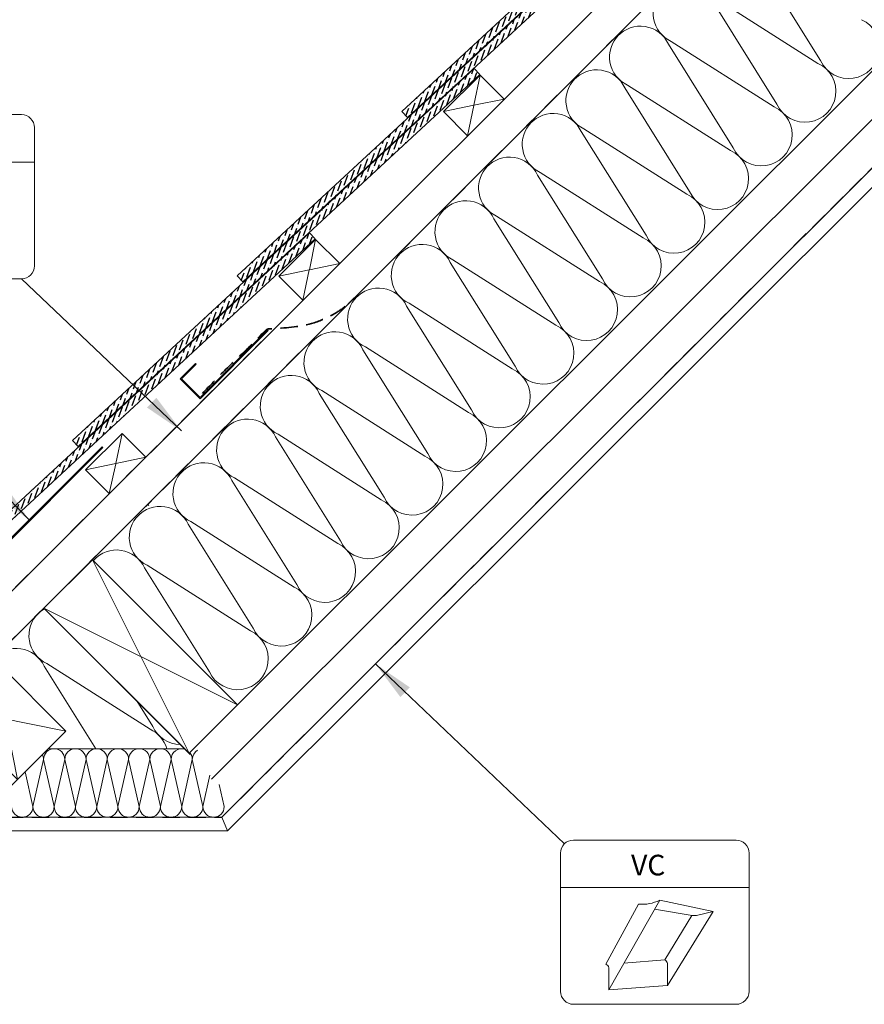
# Model space of a CAD drawing. Units: millimetres. Extents: x -23272466 to 44913, y -22484615 to 188.
# Drawn here: x -23270649 to -23270032, y -22482968 to -22482249 of the extents above; entities that cross this region are included whole.
import ezdxf

# ---------------------------------------------------------------- set-up
doc = ezdxf.new("R2010")
doc.units = ezdxf.units.MM
doc.linetypes.add('DASHED', pattern=[19.05, 12.7, -6.35])
doc.layers.get('0').update_dxf_attribs({"lineweight": 20})
for name, color, linetype, lineweight in [('KEYLITE FELT-BREATHER MEMBRANE', 151, 'DASHED', 35), ('KEYLITE FLASHING', 7, 'Continuous', 18), ('KEYLITE INSULATION', 41, 'Continuous', 18), ('KEYLITE INTERNAL FINISH', 7, 'Continuous', 18), ('KEYLITE ONLY SLATE', 251, 'Continuous', 25), ('KEYLITE RAFTER-TRIMMER', 7, 'Continuous', 18), ('KEYLITE TEXT', 250, 'Continuous', 18), ('KEYLITE VAPOUR BARRIER', 1, 'DASHED', 30)]:
    doc.layers.add(name, color=color, linetype=linetype, lineweight=lineweight)
doc.styles.get("Standard").update_dxf_attribs({"font": 'arial.ttf'})
doc.linetypes.add('BATTING', pattern='A,0.00254,-2.54,[134,ltypeshp.shx,S=2.54,R=0,X=-2.54,Y=0],-5.08,[134,ltypeshp.shx,S=2.54,R=180,X=2.54,Y=0],-2.54', length=10.16254)
doc.dimstyles.get("Standard").update_dxf_attribs({"dimtxt": 0.18, "dimasz": 0.18, "dimexe": 0.18, "dimexo": 0.0625, "dimgap": 0.09, "dimtad": 0, "dimtih": 1, "dimtoh": 1, "dimdec": 4, "dimzin": 0, "dimdsep": 46, "dimtxsty": 'Standard', "dimcen": 0.09, "dimadec": 0, "dimazin": 0, "dimtfac": 1, "dimtdec": 4, "dimtofl": 0, "dimtmove": 0, "dimatfit": 3, "dimfxl": 0, "dimtolj": 1, "dimtzin": 0, "dimarcsym": 0})

# ---------------------------------------------------------------- blocks, each defined once
blk = doc.blocks.new('FC felt collar icone')
blk.add_line((-5718.71, -182.99), (-5581.02, -182.99))
blk.add_lwpolyline([(-5709.27, -148.35), (-5590.45, -148.35, -0.414214), (-5581.02, -157.78), (-5581.02, -258.85, -0.414214), (-5590.45, -268.29), (-5709.27, -268.29, -0.414214), (-5718.71, -258.85), (-5718.71, -157.78, -0.414214)], format="xyb", close=True)
at = {"layer": 'KEYLITE FELT-BREATHER MEMBRANE', "linetype": 'ByBlock', "lineweight": 25}
for p, q in [((-5656.96, -191.46), (-5685.97, -251.77)), ((-5664.11, -188.58), (-5605.86, -207.41)), ((-5664.11, -188.58), (-5663.89, -189.22)), ((-5663.89, -189.22), (-5605.64, -208.05)), ((-5663.61, -188.75), (-5663.03, -187.76)), ((-5663.03, -187.76), (-5604.79, -206.59)), ((-5654.9, -187.18), (-5656.24, -189.96)), ((-5654.9, -187.18), (-5609.34, -197.81)), ((-5612.38, -204.14), (-5609.34, -197.81)), ((-5659.22, -211.41), (-5661.9, -201.74)), ((-5640.41, -262.4), (-5613.11, -205.64)), ((-5605.86, -207.41), (-5605.64, -208.05)), ((-5605.64, -208.05), (-5604.79, -206.59)), ((-5675.36, -243.67), (-5659.78, -211.28)), ((-5673.57, -244.09), (-5658.72, -213.22)), ((-5658.72, -213.22), (-5659.78, -211.28)), ((-5659.78, -211.28), (-5629.87, -218.25)), ((-5658.72, -213.22), (-5630.43, -219.41)), ((-5628.81, -220.19), (-5616.34, -212.36)), ((-5645.46, -250.65), (-5629.87, -218.25)), ((-5644.4, -252.58), (-5628.81, -220.19)), ((-5628.81, -220.19), (-5629.87, -218.25)), ((-5674.3, -245.61), (-5675.36, -243.67)), ((-5675.36, -243.67), (-5645.46, -250.65)), ((-5685.97, -251.77), (-5674.3, -245.61)), ((-5674.3, -245.61), (-5644.4, -252.58)), ((-5644.4, -252.58), (-5645.46, -250.65)), ((-5685.97, -251.77), (-5640.41, -262.4)), ((-5644.4, -252.58), (-5640.41, -262.4))]:
    blk.add_line(p, q, dxfattribs=at)
at = {"insert": (-5663.49, -159.04), "char_height": 15.094, "width": 1043.7489, "attachment_point": 1}
blk.add_mtext('FC', dxfattribs=at)
blk = doc.blocks.new('VC vapour collar icone')
blk.add_line((-5463.83, -733.46), (-5326.14, -733.46))
blk.add_lwpolyline([(-5454.4, -698.81), (-5335.58, -698.81, -0.414214), (-5326.14, -708.25), (-5326.14, -809.32, -0.414214), (-5335.58, -818.75), (-5454.4, -818.75, -0.414214), (-5463.83, -809.32), (-5463.83, -708.25, -0.414214)], format="xyb", close=True)
at = {"layer": 'KEYLITE VAPOUR BARRIER', "linetype": 'ByBlock', "lineweight": 18}
for p, q in [((-5406.85, -745.59), (-5430.71, -789.32)), ((-5428.59, -808.16), (-5391.42, -742.74)), ((-5391.42, -742.74), (-5352.46, -751.01)), ((-5395.13, -749.26), (-5367.81, -753.87)), ((-5387.78, -786.27), (-5367.89, -753.86)), ((-5385.66, -805.11), (-5352.46, -751.01)), ((-5363.58, -753.58), (-5352.46, -751.01)), ((-5417.55, -788.73), (-5387.78, -786.27)), ((-5385.66, -805.11), (-5385.66, -788.94)), ((-5428.59, -808.16), (-5428.59, -791.99)), ((-5428.59, -808.16), (-5385.66, -805.11))]:
    blk.add_line(p, q, dxfattribs=at)
for centre, radius, start, end in [((-5404.26, -716.4), 29.3, 264.92917, 295.98419), ((-5366.32, -744.52), 9.46, 260.45042, 286.88321), ((-5432.58, -792.98), 4.11, 13.93118, 62.93189), ((-5389.65, -789.93), 4.11, 13.93118, 62.93189)]:
    blk.add_arc(centre, radius, start, end, dxfattribs=at)
at = {"insert": (-5412.31, -709.51), "char_height": 15.094, "width": 1043.7489, "attachment_point": 1}
blk.add_mtext('VC', dxfattribs=at)
blk = doc.blocks.new('Rafter Small')
at = {"layer": 'KEYLITE RAFTER-TRIMMER', "ltscale": 10}
for p, q in [((-49.42, 55.27), (-14.06, 90.62)), ((-14.06, 90.62), (38.97, 37.59)), ((-14.06, 90.62), (3.62, 2.23)), ((3.62, 2.23), (-49.42, 55.27)), ((38.97, 37.59), (-49.42, 55.27)), ((38.97, 37.59), (3.62, 2.23))]:
    blk.add_line(p, q, dxfattribs=at)

msp = doc.modelspace()

# ---------------------------------------------------------------- hatches: boundary and pattern name
at = {"layer": 'KEYLITE ONLY SLATE'}
h = msp.add_hatch(dxfattribs=at)
h.set_pattern_fill('ANSI36', color=256, scale=25, angle=24.925557, style=0)
h.set_pattern_definition([(69.925557, (-23275899.9424, -22485452.0336), (-1.0580503, 6.2091369), [7.8125, -1.5625, 0, -1.5625])])
h.paths.add_polyline_path([(-23270365.515, -22482320.405), (-23270072.01, -22482048.643), (-23270076.086, -22482044.24), (-23270369.592, -22482316.002)])
h = msp.add_hatch(dxfattribs=at)
h.set_pattern_fill('ANSI36', color=256, scale=25, angle=24.925557, style=0)
h.set_pattern_definition([(69.925557, (-23276020.2123, -22485572.18), (-1.0580503, 6.2091369), [7.8125, -1.5625, 0, -1.5625])])
h.paths.add_polyline_path([(-23270485.785, -22482440.551), (-23270192.28, -22482168.789), (-23270196.356, -22482164.386), (-23270489.862, -22482436.148)])
h = msp.add_hatch(dxfattribs=at)
h.set_pattern_fill('ANSI36', color=256, scale=25, angle=24.925557, style=0)
h.set_pattern_definition([(69.925557, (-23276140.4822, -22485692.3263), (-1.0580503, 6.2091369), [7.8125, -1.5625, 0, -1.5625])])
h.paths.add_polyline_path([(-23270606.055, -22482560.697), (-23270312.55, -22482288.935), (-23270316.626, -22482284.533), (-23270610.132, -22482556.295)])
h = msp.add_hatch(dxfattribs=at)
h.set_pattern_fill('ANSI36', color=256, scale=25, angle=24.925557, style=0)
h.set_pattern_definition([(69.925557, (-23276260.752, -22485812.4726), (-1.0580503, 6.2091369), [7.8125, -1.5625, 0, -1.5625])])
h.paths.add_polyline_path([(-23270694.299, -22482651.19), (-23270432.82, -22482409.082), (-23270436.896, -22482404.679), (-23270698.375, -22482646.787)])

# ---------------------------------------------------------------- linework, layer by layer
at = {"layer": 'KEYLITE FELT-BREATHER MEMBRANE'}
for points in [[(-23269676.499, -22481725.209), (-23270706.825, -22482754.471), (-23270742.082, -22482719.214)], [(-23270467.501, -22482479.558), (-23270697.959, -22482709.779), (-23270715.354, -22482692.486), (-23270742.139, -22482719.269), (-23270743.207, -22482718.218), (-23270756.948, -22482731.958), (-23270781.695, -22482707.208)]]:
    msp.add_lwpolyline(points, dxfattribs=at)
msp.add_open_spline([(-23270515.078, -22482521.91), (-23270509.849, -22482516.331), (-23270499.077, -22482504.84), (-23270482.885, -22482490.245), (-23270473.17, -22482479.815), (-23270468.237, -22482475.131), (-23270466.821, -22482474.789), (-23270455.859, -22482474.275), (-23270439.217, -22482473.28), (-23270421.443, -22482465.614), (-23270413.597, -22482460.565), (-23270410.883, -22482458.335)], degree=3, knots=[0, 0, 0, 0, 22.9379055, 47.2524258, 65.1974579, 65.9476596, 67.4517078, 69.3827081, 99.1161468, 116.3576021, 126.9248844, 126.9248844, 126.9248844, 126.9248844], dxfattribs=at)
at = {"layer": 'KEYLITE FLASHING'}
for p, q in [((-23270467.861, -22482475.859), (-23270516.836, -22482524.852)), ((-23270516.836, -22482525.879), (-23270467.366, -22482476.354)), ((-23270531.506, -22482511.202), (-23270520.365, -22482500.066)), ((-23270530.479, -22482511.202), (-23270519.852, -22482500.58)), ((-23270520.365, -22482500.066), (-23270519.852, -22482500.58)), ((-23270516.836, -22482525.879), (-23270531.506, -22482511.202)), ((-23270516.836, -22482524.852), (-23270530.479, -22482511.202)), ((-23270588.397, -22482560.88), (-23270734.784, -22482707.317)), ((-23270587.854, -22482561.406), (-23270734.339, -22482707.943)), ((-23270588.397, -22482560.88), (-23270587.884, -22482561.394))]:
    msp.add_line(p, q, dxfattribs=at)
msp.add_arc((-23270467.622, -22482476.115), 0.35, 316.993526, 133.049233, dxfattribs=at)
at = {"layer": 'KEYLITE INSULATION'}
for p, q in [((-23270489.582, -22482749.552), (-23269464.184, -22481725.209)), ((-23270063.659, -22482278.839), (-23270111.024, -22482203)), ((-23270140.937, -22482232.912), (-23270065.637, -22482280.817)), ((-23270095.55, -22482310.73), (-23270142.915, -22482234.89)), ((-23270127.44, -22482342.621), (-23270174.805, -22482266.781)), ((-23270172.828, -22482264.803), (-23270097.528, -22482312.708)), ((-23270159.331, -22482374.511), (-23270206.696, -22482298.672)), ((-23270204.718, -22482296.694), (-23270129.418, -22482344.599)), ((-23270191.222, -22482406.402), (-23270238.587, -22482330.563)), ((-23270236.609, -22482328.585), (-23270161.309, -22482376.489)), ((-23270223.113, -22482438.293), (-23270270.478, -22482362.453)), ((-23270268.5, -22482360.476), (-23270193.2, -22482408.38)), ((-23270300.391, -22482392.366), (-23270225.091, -22482440.271)), ((-23270255.003, -22482470.184), (-23270302.369, -22482394.344)), ((-23270286.894, -22482502.075), (-23270334.259, -22482426.235)), ((-23270332.281, -22482424.257), (-23270256.981, -22482472.162)), ((-23270364.172, -22482456.148), (-23270288.872, -22482504.052)), ((-23270318.785, -22482533.965), (-23270366.15, -22482458.126)), ((-23270350.676, -22482565.856), (-23270398.041, -22482490.016)), ((-23270396.063, -22482488.039), (-23270320.763, -22482535.943)), ((-23270382.567, -22482597.747), (-23270429.932, -22482521.907)), ((-23270427.954, -22482519.929), (-23270352.654, -22482567.834)), ((-23270414.457, -22482629.638), (-23270461.822, -22482553.798)), ((-23270459.845, -22482551.82), (-23270384.544, -22482599.725)), ((-23270446.348, -22482661.528), (-23270493.713, -22482585.689)), ((-23270491.735, -22482583.711), (-23270416.435, -22482631.616)), ((-23270523.626, -22482615.602), (-23270448.326, -22482663.506)), ((-23270478.239, -22482693.419), (-23270525.604, -22482617.58)), ((-23270510.13, -22482725.31), (-23270557.495, -22482649.47)), ((-23270555.517, -22482647.492), (-23270480.217, -22482695.397)), ((-23270593.17, -22482781.562), (-23270630.78, -22482721.343)), ((-23270628.802, -22482719.365), (-23270553.502, -22482767.269)), ((-23270551.524, -22482765.291), (-23270563.186, -22482746.619))]:
    msp.add_line(p, q, dxfattribs=at)
at = {"layer": 'KEYLITE INSULATION', "linetype": 'BATTING', "ltscale": 2.4}
msp.add_line((-23270508.712, -22482803.887), (-23269441.996, -22481738.31), dxfattribs=at)
at = {"layer": 'KEYLITE INSULATION', "ltscale": 10}
for p, q in [((-23270627.847, -22482781.562), (-23270677.847, -22482831.562)), ((-23270627.847, -22482781.562), (-23270528.279, -22482781.562)), ((-23270631.272, -22482789.3), (-23270639.034, -22482823.8)), ((-23270623.509, -22482823.8), (-23270631.272, -22482789.3)), ((-23270615.747, -22482789.3), (-23270623.509, -22482823.8)), ((-23270607.984, -22482823.8), (-23270615.747, -22482789.3)), ((-23270600.222, -22482789.3), (-23270607.984, -22482823.8)), ((-23270592.459, -22482823.8), (-23270600.222, -22482789.3)), ((-23270584.697, -22482789.3), (-23270592.459, -22482823.8)), ((-23270576.934, -22482823.8), (-23270584.697, -22482789.3)), ((-23270569.172, -22482789.3), (-23270576.934, -22482823.8)), ((-23270561.409, -22482823.8), (-23270569.172, -22482789.3)), ((-23270553.647, -22482789.3), (-23270561.409, -22482823.8)), ((-23270545.884, -22482823.8), (-23270553.647, -22482789.3)), ((-23270538.122, -22482789.3), (-23270545.884, -22482823.8)), ((-23270530.359, -22482823.8), (-23270538.122, -22482789.3)), ((-23270522.597, -22482789.3), (-23270530.359, -22482823.8)), ((-23270514.834, -22482823.8), (-23270522.597, -22482789.3)), ((-23270639.034, -22482823.8), (-23270644.737, -22482798.453)), ((-23270509.693, -22482800.95), (-23270514.834, -22482823.8)), ((-23270499.309, -22482823.8), (-23270502.926, -22482807.723))]:
    msp.add_line(p, q, dxfattribs=at)
at = {"layer": 'KEYLITE INSULATION'}
for centre, start, end in [((-23270163.399, -22482244.319), 134.079718, 245.285081), ((-23270043.174, -22482269.411), 204.714919, 65.285081), ((-23270195.29, -22482276.209), 24.714919, 137.658046), ((-23270195.29, -22482276.209), 134.079718, 245.285081), ((-23270075.065, -22482301.302), 204.714919, 65.285081), ((-23270227.181, -22482308.1), 134.079718, 245.285081), ((-23270227.181, -22482308.1), 24.714919, 137.658046), ((-23270106.956, -22482333.192), 204.714919, 65.285081), ((-23270259.072, -22482339.991), 24.714919, 137.658046), ((-23270259.072, -22482339.991), 134.079718, 245.285081), ((-23270290.962, -22482371.882), 24.714919, 137.658046), ((-23270138.847, -22482365.083), 204.714919, 65.285081), ((-23270290.962, -22482371.882), 134.079718, 245.285081), ((-23270170.737, -22482396.974), 204.714919, 65.285081), ((-23270322.853, -22482403.773), 24.714919, 137.658046), ((-23270322.853, -22482403.773), 134.079718, 245.285081), ((-23270354.744, -22482435.663), 24.714919, 137.658046), ((-23270202.628, -22482428.865), 204.714919, 65.285081), ((-23270354.744, -22482435.663), 134.079718, 245.285081), ((-23270234.519, -22482460.755), 204.714919, 65.285081), ((-23270386.635, -22482467.554), 24.714919, 137.658046), ((-23270386.635, -22482467.554), 134.079718, 245.285081), ((-23270418.525, -22482499.445), 24.714919, 137.658046), ((-23270266.41, -22482492.646), 204.714919, 65.285081), ((-23270418.525, -22482499.445), 134.079718, 245.285081), ((-23270298.3, -22482524.537), 204.714919, 65.285081), ((-23270450.416, -22482531.336), 24.714919, 137.658046), ((-23270450.416, -22482531.336), 134.079718, 245.285081), ((-23270330.191, -22482556.428), 204.714919, 65.285081), ((-23270482.307, -22482563.226), 24.714919, 137.658046), ((-23270482.307, -22482563.226), 134.079718, 245.285081), ((-23270514.198, -22482595.117), 24.714919, 137.658046), ((-23270362.082, -22482588.319), 204.714919, 65.285081), ((-23270514.198, -22482595.117), 134.079718, 245.285081), ((-23270393.973, -22482620.209), 204.714919, 65.285081), ((-23270546.089, -22482627.008), 24.714919, 137.658046), ((-23270538.657, -22482619.603), 134.079718, 136.014703), ((-23270546.089, -22482627.008), 134.079718, 245.285081), ((-23270577.979, -22482658.899), 24.714919, 137.658046), ((-23270425.864, -22482652.1), 204.714919, 65.285081), ((-23270457.754, -22482683.991), 204.714919, 65.285081), ((-23270619.374, -22482698.88), 119.50814, 137.658046), ((-23270619.374, -22482698.88), 134.079718, 245.285081), ((-23270489.645, -22482715.882), 204.714919, 65.285081), ((-23270651.265, -22482730.771), 24.714919, 137.658046), ((-23270531.04, -22482755.863), 204.714919, 269.013631), ((-23270562.93, -22482787.754), 15.936042, 65.285081)]:
    msp.add_arc(centre, 22.55, start, end, dxfattribs=at)
at = {"layer": 'KEYLITE INSULATION', "ltscale": 10}
for centre, start, end in [((-23270639.034, -22482789.3), 0, 26.68327), ((-23270623.509, -22482789.3), 0, 180), ((-23270607.984, -22482789.3), 0, 180), ((-23270592.459, -22482789.3), 0, 180), ((-23270576.934, -22482789.3), 0, 180), ((-23270561.409, -22482789.3), 0, 180), ((-23270545.884, -22482789.3), 0, 180), ((-23270530.359, -22482789.3), 71.580236, 180), ((-23270530.359, -22482789.3), 0, 39.80492), ((-23270514.834, -22482789.3), 120.674314, 180), ((-23270646.797, -22482823.8), 180, 0), ((-23270631.272, -22482823.8), 180, 0), ((-23270615.747, -22482823.8), 180, 0), ((-23270600.222, -22482823.8), 180, 0), ((-23270584.697, -22482823.8), 180, 0), ((-23270569.172, -22482823.8), 180, 0), ((-23270553.647, -22482823.8), 180, 0), ((-23270538.122, -22482823.8), 180, 0), ((-23270522.597, -22482823.8), 180, 0), ((-23270507.072, -22482823.8), 180, 0)]:
    msp.add_arc(centre, 7.762, start, end, dxfattribs=at)
at = {"layer": 'KEYLITE INTERNAL FINISH'}
for p, q in [((-23270500.929, -22482831.562), (-23269393.437, -22481725.209)), ((-23270496.79, -22482841.562), (-23269379.288, -22481725.209))]:
    msp.add_line(p, q, dxfattribs=at)
at = {"layer": 'KEYLITE INTERNAL FINISH', "ltscale": 10}
for p, q in [((-23270630.967, -22482678.769), (-23270524.059, -22482785.786)), ((-23270677.847, -22482831.562), (-23270500.929, -22482831.562)), ((-23270500.929, -22482831.562), (-23270496.79, -22482841.562)), ((-23270681.989, -22482841.562), (-23270496.79, -22482841.562))]:
    msp.add_line(p, q, dxfattribs=at)
at = {"layer": 'KEYLITE ONLY SLATE'}
for points in [[(-23270365.515, -22482320.405), (-23270072.01, -22482048.643), (-23270076.086, -22482044.24), (-23270369.592, -22482316.002)], [(-23270485.785, -22482440.551), (-23270192.28, -22482168.789), (-23270196.356, -22482164.386), (-23270489.862, -22482436.148)], [(-23270606.055, -22482560.697), (-23270312.55, -22482288.935), (-23270316.626, -22482284.533), (-23270610.132, -22482556.295)], [(-23270694.299, -22482651.19), (-23270432.82, -22482409.082), (-23270436.896, -22482404.679), (-23270698.375, -22482646.787)]]:
    msp.add_lwpolyline(points, close=True, dxfattribs=at)
at = {"layer": 'KEYLITE RAFTER-TRIMMER'}
for p, q in [((-23269712.124, -22481724.957), (-23270724.743, -22482736.535)), ((-23269676.499, -22481725.209), (-23270706.825, -22482754.471)), ((-23270339.027, -22482316.067), (-23270312.298, -22482289.339)), ((-23270312.298, -22482289.339), (-23270316.859, -22482311.416)), ((-23270312.298, -22482289.339), (-23270294.701, -22482306.935)), ((-23270316.966, -22482311.438), (-23270339.027, -22482316.067)), ((-23270316.881, -22482311.523), (-23270321.533, -22482333.74)), ((-23270294.701, -22482306.935), (-23270316.859, -22482311.416)), ((-23270339.027, -22482316.067), (-23270321.533, -22482333.74)), ((-23270459.297, -22482436.214), (-23270432.568, -22482409.485)), ((-23270432.568, -22482409.485), (-23270437.129, -22482431.562)), ((-23270432.568, -22482409.485), (-23270414.971, -22482427.082)), ((-23270414.971, -22482427.082), (-23270437.129, -22482431.562)), ((-23270437.236, -22482431.584), (-23270459.297, -22482436.214)), ((-23270437.151, -22482431.669), (-23270441.803, -22482453.887)), ((-23270459.297, -22482436.214), (-23270441.803, -22482453.887)), ((-23270600.588, -22482577.865), (-23270573.86, -22482551.137)), ((-23270573.86, -22482551.137), (-23270578.381, -22482573.254)), ((-23270556.465, -22482568.43), (-23270573.86, -22482551.137)), ((-23270556.465, -22482568.43), (-23270578.381, -22482573.254)), ((-23270578.488, -22482573.276), (-23270600.588, -22482577.865)), ((-23270578.488, -22482573.276), (-23270600.588, -22482577.865)), ((-23270600.588, -22482577.865), (-23270583.258, -22482595.196)), ((-23270578.403, -22482573.36), (-23270583.258, -22482595.196))]:
    msp.add_line(p, q, dxfattribs=at)
msp.add_lwpolyline([(-23270630.967, -22482678.769), (-23270524.955, -22482784.889), (-23270489.582, -22482749.552), (-23270595.593, -22482643.432), (-23270630.967, -22482678.769), (-23270489.582, -22482749.552), (-23270595.593, -22482643.432), (-23270524.955, -22482784.889)], dxfattribs=at)
at = {"layer": 'KEYLITE VAPOUR BARRIER'}
for p, q in [((-23270500.929, -22482831.562), (-23269393.437, -22481725.209)), ((-23270677.846, -22482831.562), (-23270500.929, -22482831.562))]:
    msp.add_line(p, q, dxfattribs=at)

# ---------------------------------------------------------------- block references
at = {"layer": 'KEYLITE RAFTER-TRIMMER', "ltscale": 10}
msp.add_blockref('Rafter Small', (-23270653.87, -22482806.204), dxfattribs=at)
at = {"layer": 'KEYLITE TEXT'}
for name, p in [('FC felt collar icone', (-23265056.917, -22482169.948)), ('VC vapour collar icone', (-23264789.805, -22482149.514))]:
    msp.add_blockref(name, p, dxfattribs=at)

# ---------------------------------------------------------------- leaders
at = {"layer": 'KEYLITE TEXT', "ltscale": 25.4}
for points in [[(-23270641.843, -22482614.345), (-23270812.707, -22482437.565)], [(-23270530.537, -22482549.404), (-23270647.328, -22482438.217)], [(-23270388.891, -22482719.561), (-23270250.873, -22482851.092)]]:
    msp.add_leader(points, dimstyle='Standard', override={"dimscale": 100, "dimasz": 0.3}, dxfattribs=at)

doc.saveas('drawing.dxf')
